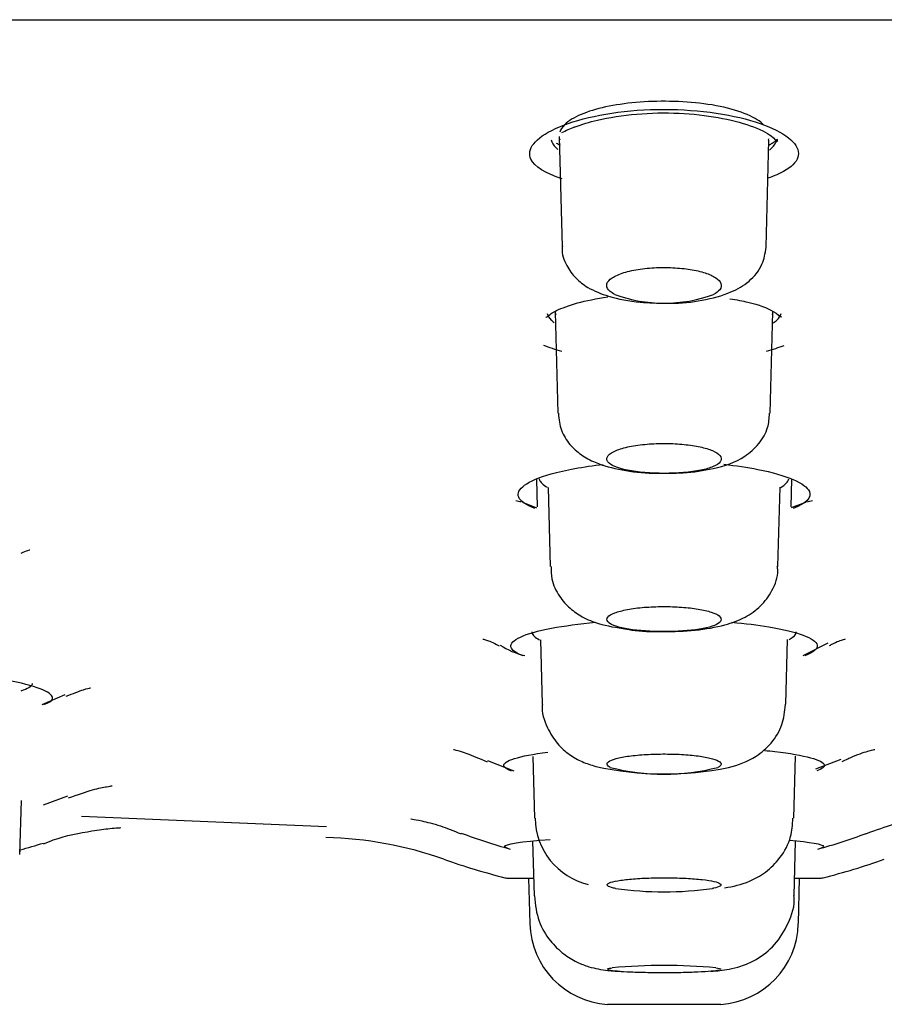
# Model space of a CAD drawing. Units: millimetres. Extents: x -21 to 826, y -35 to 1496.
# Drawn here: x 737 to 749, y 1358 to 1371 of the extents above; entities that cross this region are included whole.
import ezdxf

# ---------------------------------------------------------------- set-up
doc = ezdxf.new("R2010")
doc.units = ezdxf.units.MM
for name, color, linetype in [('(1_1)_64576031_2', 7, 'Continuous'), ('(1_1)_64577031_2', 7, 'Continuous'), ('A4240905_0__GEH_', 7, 'Continuous'), ('Default', 7, 'Continuous')]:
    doc.layers.add(name, color=color, linetype=linetype)

# ---------------------------------------------------------------- blocks, each defined once
blk = doc.blocks.new('SE1')
at = {"layer": '(1_1)_64576031_2', "color": 7, "linetype": 'Continuous'}
for p, q in [((744.415, 1369.633), (744.454, 1368.173)), ((744.416, 1369.612), (744.423, 1369.588)), ((747.189, 1369.585), (747.193, 1369.601)), ((747.158, 1368.173), (747.195, 1369.587)), ((744.365, 1367.309), (744.4, 1365.967)), ((744.365, 1367.294), (744.37, 1367.275)), ((747.212, 1365.967), (747.247, 1367.309)), ((747.241, 1367.272), (747.246, 1367.294)), ((744.115, 1365.086), (744.124, 1364.725)), ((747.488, 1364.725), (747.497, 1365.09)), ((744.269, 1364.979), (744.297, 1363.932)), ((747.315, 1363.932), (747.343, 1364.986)), ((744.17, 1362.962), (744.193, 1362.106)), ((747.419, 1362.107), (747.442, 1362.967)), ((744.067, 1361.414), (744.088, 1360.597)), ((747.523, 1360.597), (747.545, 1361.417)), ((737.273, 1360.115), (737.292, 1360.829)), ((744.064, 1360.296), (744.083, 1359.568)), ((747.528, 1359.568), (747.547, 1360.293)), ((737.273, 1360.115), (737.275, 1360.175)), ((744.011, 1359.801), (744.027, 1359.198)), ((747.585, 1359.198), (747.601, 1359.801)), ((745.055, 1358.129), (746.557, 1358.129))]:
    blk.add_line(p, q, dxfattribs=at)
for centre, radius, start, end in [((745.806, 1369.329), 1.905, 249.9218, 290.0782), ((745.816, 1365.411), 4.228, 257.4966, 281.4945), ((745.806, 1364.056), 2.876, 255.6594, 284.3406), ((745.01, 1360.606), 0.911, 180.576, 256.7827), ((745.806, 1364.253), 4.633, 262.0275, 277.9725), ((745.127, 1359.226), 1.1, 181.5, 266.2847), ((746.485, 1359.226), 1.1, 273.7153, 358.5), ((745.806, 1351.125), 7.519, 84.7539, 95.2461)]:
    blk.add_arc(centre, radius, start, end, dxfattribs=at)
for points, knots in [([(747.125, 1369.789), (747.102, 1369.812), (747.074, 1369.834), (747.041, 1369.856), (746.966, 1369.904), (746.862, 1369.949), (746.739, 1369.985), (746.621, 1370.02), (746.481, 1370.048), (746.331, 1370.068), (746.189, 1370.087), (746.034, 1370.098), (745.879, 1370.1), (745.73, 1370.103), (745.577, 1370.097), (745.434, 1370.085), (745.291, 1370.072), (745.154, 1370.052), (745.032, 1370.025), (744.908, 1369.999), (744.797, 1369.965), (744.707, 1369.926), (744.613, 1369.886), (744.539, 1369.841), (744.49, 1369.792), (744.457, 1369.759), (744.435, 1369.725), (744.424, 1369.69)], [0.3032523, 0.3032523, 0.3032523, 0.3032523, 0.3283672, 0.3283672, 0.3283672, 0.3856363, 0.3856363, 0.3856363, 0.4402309, 0.4402309, 0.4402309, 0.4920654, 0.4920654, 0.4920654, 0.5421294, 0.5421294, 0.5421294, 0.5918714, 0.5918714, 0.5918714, 0.6427055, 0.6427055, 0.6427055, 0.6957049, 0.6957049, 0.6957049, 0.7317713, 0.7317713, 0.7317713, 0.7317713]), ([(744.459, 1368.176), (744.457, 1368.166), (744.445, 1368.084), (744.507, 1367.921), (744.632, 1367.747), (744.82, 1367.609), (745.085, 1367.501), (745.454, 1367.43), (745.715, 1367.425), (745.847, 1367.425)], [0, 0, 0, 0, 0.01589, 0.147466, 0.266395, 0.394133, 0.580661, 0.817774, 1, 1, 1, 1]), ([(745.847, 1367.425), (745.864, 1367.424), (746.014, 1367.418), (746.336, 1367.459), (746.672, 1367.549), (746.933, 1367.696), (747.117, 1367.915), (747.145, 1368.082), (747.158, 1368.168)], [0, 0, 0, 0, 0.025501, 0.253361, 0.501356, 0.68674, 0.861736, 1, 1, 1, 1]), ([(745.152, 1367.539), (745.128, 1367.552), (745.107, 1367.566), (745.091, 1367.58), (745.062, 1367.605), (745.047, 1367.632), (745.047, 1367.659), (745.047, 1367.687), (745.063, 1367.715), (745.093, 1367.741), (745.124, 1367.767), (745.17, 1367.792), (745.229, 1367.814), (745.286, 1367.835), (745.356, 1367.853), (745.434, 1367.867), (745.508, 1367.88), (745.591, 1367.889), (745.675, 1367.894), (745.757, 1367.898), (745.842, 1367.898), (745.923, 1367.894), (746.003, 1367.89), (746.082, 1367.882), (746.153, 1367.871), (746.226, 1367.859), (746.292, 1367.844), (746.349, 1367.826), (746.407, 1367.807), (746.455, 1367.785), (746.49, 1367.762), (746.527, 1367.738), (746.551, 1367.712), (746.56, 1367.685), (746.57, 1367.658), (746.564, 1367.63), (746.543, 1367.603), (746.525, 1367.581), (746.497, 1367.559), (746.46, 1367.539)], [0, 0, 0, 0, 0.045232, 0.045232, 0.045232, 0.127939, 0.127939, 0.127939, 0.2131, 0.2131, 0.2131, 0.298387, 0.298387, 0.298387, 0.381229, 0.381229, 0.381229, 0.460246, 0.460246, 0.460246, 0.535976, 0.535976, 0.535976, 0.610358, 0.610358, 0.610358, 0.685693, 0.685693, 0.685693, 0.763801, 0.763801, 0.763801, 0.845468, 0.845468, 0.845468, 0.930072, 0.930072, 0.930072, 1, 1, 1, 1]), ([(744.406, 1365.965), (744.414, 1365.881), (744.43, 1365.739), (744.552, 1365.545), (744.711, 1365.404), (744.935, 1365.286), (745.233, 1365.208), (745.566, 1365.165), (745.744, 1365.17), (745.792, 1365.172)], [0, 0, 0, 0, 0.123403, 0.24324, 0.358772, 0.491282, 0.713673, 0.933013, 1, 1, 1, 1]), ([(745.792, 1365.172), (745.891, 1365.171), (746.111, 1365.171), (746.504, 1365.231), (746.819, 1365.337), (747.065, 1365.544), (747.19, 1365.757), (747.199, 1365.896), (747.203, 1365.967)], [0, 0, 0, 0, 0.13483, 0.349891, 0.622305, 0.766752, 0.898621, 1, 1, 1, 1]), ([(745.063, 1365.319), (745.059, 1365.325), (745.056, 1365.33), (745.054, 1365.335), (745.043, 1365.358), (745.048, 1365.382), (745.067, 1365.405), (745.087, 1365.428), (745.122, 1365.451), (745.17, 1365.471), (745.218, 1365.491), (745.279, 1365.509), (745.35, 1365.523), (745.418, 1365.537), (745.497, 1365.548), (745.58, 1365.555), (745.66, 1365.562), (745.745, 1365.565), (745.829, 1365.564), (745.911, 1365.564), (745.994, 1365.559), (746.071, 1365.551), (746.147, 1365.544), (746.22, 1365.532), (746.283, 1365.519), (746.347, 1365.505), (746.403, 1365.487), (746.447, 1365.469), (746.492, 1365.449), (746.525, 1365.428), (746.544, 1365.406), (746.564, 1365.383), (746.569, 1365.359), (746.559, 1365.336), (746.556, 1365.33), (746.553, 1365.325), (746.549, 1365.319)], [0, 0, 0, 0, 0.021655, 0.021655, 0.021655, 0.121082, 0.121082, 0.121082, 0.221432, 0.221432, 0.221432, 0.320367, 0.320367, 0.320367, 0.416173, 0.416173, 0.416173, 0.508669, 0.508669, 0.508669, 0.599187, 0.599187, 0.599187, 0.68979, 0.68979, 0.68979, 0.782394, 0.782394, 0.782394, 0.878117, 0.878117, 0.878117, 0.976846, 0.976846, 0.976846, 1, 1, 1, 1]), ([(746.549, 1365.319), (746.532, 1365.297), (746.502, 1365.276), (746.414, 1365.239), (746.358, 1365.222), (746.157, 1365.182), (745.983, 1365.168), (745.631, 1365.168), (745.457, 1365.182), (745.187, 1365.236), (745.097, 1365.274), (745.063, 1365.319)], [0, 0, 0, 0, 0.125, 0.125, 0.25, 0.25, 0.5, 0.5, 0.75, 0.75, 1, 1, 1, 1]), ([(744.309, 1363.933), (744.309, 1363.872), (744.31, 1363.74), (744.408, 1363.539), (744.556, 1363.372), (744.737, 1363.252), (744.975, 1363.155), (745.171, 1363.124), (745.312, 1363.104)], [0, 0, 0, 0, 0.105978, 0.269127, 0.410086, 0.549875, 0.726239, 1, 1, 1, 1]), ([(745.312, 1363.104), (745.336, 1363.099), (745.467, 1363.072), (745.799, 1363.065), (746.233, 1363.082), (746.592, 1363.144), (746.865, 1363.242), (747.09, 1363.396), (747.246, 1363.61), (747.323, 1363.811), (747.309, 1363.914), (747.306, 1363.933)], [0, 0, 0, 0, 0.029087, 0.188048, 0.353637, 0.527362, 0.66027, 0.768902, 0.871235, 0.979191, 1, 1, 1, 1]), ([(745.072, 1363.191), (745.067, 1363.195), (745.062, 1363.2), (745.059, 1363.204), (745.045, 1363.224), (745.046, 1363.244), (745.062, 1363.263), (745.077, 1363.282), (745.108, 1363.301), (745.153, 1363.318), (745.196, 1363.335), (745.254, 1363.35), (745.321, 1363.363), (745.386, 1363.375), (745.463, 1363.385), (745.544, 1363.392), (745.622, 1363.398), (745.708, 1363.402), (745.792, 1363.402), (745.875, 1363.402), (745.959, 1363.4), (746.038, 1363.394), (746.116, 1363.388), (746.192, 1363.38), (746.257, 1363.369), (746.324, 1363.357), (746.383, 1363.344), (746.43, 1363.328), (746.477, 1363.313), (746.514, 1363.295), (746.536, 1363.277), (746.558, 1363.258), (746.567, 1363.238), (746.56, 1363.219), (746.557, 1363.21), (746.55, 1363.2), (746.54, 1363.191)], [0, 0, 0, 0, 0.02289, 0.02289, 0.02289, 0.118409, 0.118409, 0.118409, 0.214727, 0.214727, 0.214727, 0.310277, 0.310277, 0.310277, 0.403815, 0.403815, 0.403815, 0.495053, 0.495053, 0.495053, 0.584752, 0.584752, 0.584752, 0.674294, 0.674294, 0.674294, 0.765064, 0.765064, 0.765064, 0.857937, 0.857937, 0.857937, 0.952937, 0.952937, 0.952937, 1, 1, 1, 1]), ([(746.54, 1363.191), (746.5, 1363.154), (746.407, 1363.124), (746.142, 1363.082), (745.976, 1363.07), (745.637, 1363.07), (745.47, 1363.082), (745.205, 1363.124), (745.112, 1363.154), (745.072, 1363.191)], [0, 0, 0, 0, 0.25, 0.25, 0.5, 0.5, 0.75, 0.75, 1, 1, 1, 1]), ([(744.195, 1362.109), (744.194, 1362.104), (744.179, 1362.004), (744.247, 1361.804), (744.38, 1361.585), (744.548, 1361.435), (744.727, 1361.336), (744.835, 1361.302), (744.9, 1361.283)], [0, 0, 0, 0, 0.011409, 0.259338, 0.462187, 0.64222, 0.813683, 1, 1, 1, 1]), ([(746.658, 1361.267), (746.794, 1361.305), (746.978, 1361.365), (747.237, 1361.585), (747.385, 1361.831), (747.405, 1362.007), (747.414, 1362.107)], [0, 0, 0, 0, 0.360385, 0.570317, 0.790381, 1, 1, 1, 1]), ([(745.094, 1361.27), (745.082, 1361.276), (745.072, 1361.282), (745.065, 1361.288), (745.048, 1361.303), (745.046, 1361.318), (745.058, 1361.333), (745.07, 1361.348), (745.098, 1361.363), (745.138, 1361.376), (745.178, 1361.39), (745.232, 1361.402), (745.296, 1361.413), (745.358, 1361.423), (745.432, 1361.431), (745.511, 1361.437), (745.588, 1361.443), (745.673, 1361.446), (745.757, 1361.447), (745.841, 1361.448), (745.926, 1361.447), (746.006, 1361.443), (746.087, 1361.439), (746.164, 1361.433), (746.232, 1361.424), (746.301, 1361.416), (746.363, 1361.405), (746.413, 1361.394), (746.463, 1361.382), (746.502, 1361.368), (746.527, 1361.354), (746.552, 1361.34), (746.564, 1361.324), (746.561, 1361.309), (746.558, 1361.296), (746.544, 1361.282), (746.518, 1361.27)], [0, 0, 0, 0, 0.037169, 0.037169, 0.037169, 0.126867, 0.126867, 0.126867, 0.217126, 0.217126, 0.217126, 0.307038, 0.307038, 0.307038, 0.395839, 0.395839, 0.395839, 0.483276, 0.483276, 0.483276, 0.569713, 0.569713, 0.569713, 0.655935, 0.655935, 0.655935, 0.742796, 0.742796, 0.742796, 0.830874, 0.830874, 0.830874, 0.920243, 0.920243, 0.920243, 1, 1, 1, 1]), ([(746.606, 1359.672), (746.723, 1359.692), (746.885, 1359.726), (747.16, 1359.874), (747.358, 1360.072), (747.498, 1360.33), (747.508, 1360.506), (747.512, 1360.597)], [0, 0, 0, 0, 0.280973, 0.450169, 0.631972, 0.837816, 1, 1, 1, 1]), ([(745.163, 1359.664), (745.143, 1359.668), (745.125, 1359.672), (745.11, 1359.677), (745.078, 1359.687), (745.058, 1359.697), (745.053, 1359.708), (745.048, 1359.718), (745.058, 1359.729), (745.081, 1359.739), (745.105, 1359.749), (745.143, 1359.759), (745.193, 1359.767), (745.242, 1359.776), (745.304, 1359.784), (745.374, 1359.79), (745.443, 1359.796), (745.522, 1359.8), (745.604, 1359.803), (745.685, 1359.806), (745.771, 1359.807), (745.855, 1359.806), (745.938, 1359.806), (746.022, 1359.803), (746.099, 1359.799), (746.176, 1359.795), (746.249, 1359.789), (746.311, 1359.782), (746.373, 1359.776), (746.427, 1359.767), (746.467, 1359.758), (746.508, 1359.749), (746.536, 1359.739), (746.55, 1359.728), (746.564, 1359.718), (746.563, 1359.707), (746.548, 1359.697), (746.534, 1359.686), (746.504, 1359.676), (746.462, 1359.667), (746.458, 1359.666), (746.453, 1359.665), (746.449, 1359.664)], [0, 0, 0, 0, 0.036298, 0.036298, 0.036298, 0.116132, 0.116132, 0.116132, 0.19641, 0.19641, 0.19641, 0.276776, 0.276776, 0.276776, 0.356832, 0.356832, 0.356832, 0.436317, 0.436317, 0.436317, 0.515228, 0.515228, 0.515228, 0.593812, 0.593812, 0.593812, 0.672454, 0.672454, 0.672454, 0.75151, 0.75151, 0.75151, 0.831159, 0.831159, 0.831159, 0.911326, 0.911326, 0.911326, 0.991708, 0.991708, 0.991708, 1, 1, 1, 1]), ([(744.09, 1359.567), (744.101, 1359.442), (744.124, 1359.242), (744.281, 1358.977), (744.461, 1358.799), (744.642, 1358.688), (744.804, 1358.626), (744.943, 1358.594), (745.077, 1358.573), (745.188, 1358.567), (745.265, 1358.564)], [0, 0, 0, 0, 0.183778, 0.344294, 0.477858, 0.591151, 0.687454, 0.768022, 0.861714, 1, 1, 1, 1]), ([(746.425, 1358.565), (746.51, 1358.572), (746.623, 1358.583), (746.832, 1358.631), (747.054, 1358.727), (747.288, 1358.914), (747.462, 1359.199), (747.545, 1359.447), (747.526, 1359.564), (747.525, 1359.57)], [0, 0, 0, 0, 0.189983, 0.293542, 0.42312, 0.600198, 0.788545, 0.99097, 1, 1, 1, 1]), ([(745.054, 1358.593), (745.054, 1358.596), (745.056, 1358.598), (745.062, 1358.6), (745.072, 1358.605), (745.091, 1358.609), (745.118, 1358.613)], [0.8955848, 0.8955848, 0.8955848, 0.8955848, 0.9332205, 0.9332205, 0.9332205, 1, 1, 1, 1]), ([(746.534, 1358.581), (746.512, 1358.576), (746.476, 1358.571), (746.429, 1358.566), (746.381, 1358.562), (746.321, 1358.558), (746.254, 1358.555), (746.186, 1358.552), (746.108, 1358.55), (746.028, 1358.548), (745.948, 1358.547), (745.862, 1358.546), (745.778, 1358.546), (745.694, 1358.547), (745.609, 1358.548), (745.531, 1358.549), (745.452, 1358.551), (745.378, 1358.554), (745.315, 1358.557), (745.251, 1358.561), (745.196, 1358.565), (745.154, 1358.569), (745.112, 1358.574), (745.082, 1358.579), (745.066, 1358.584)], [0.1701015, 0.1701015, 0.1701015, 0.1701015, 0.2551504, 0.2551504, 0.2551504, 0.340102, 0.340102, 0.340102, 0.4249058, 0.4249058, 0.4249058, 0.5095716, 0.5095716, 0.5095716, 0.594158, 0.594158, 0.594158, 0.67875, 0.67875, 0.67875, 0.7634307, 0.7634307, 0.7634307, 0.8482534, 0.8482534, 0.8482534, 0.8482534]), ([(746.493, 1358.613), (746.528, 1358.608), (746.549, 1358.602), (746.556, 1358.597), (746.557, 1358.596), (746.558, 1358.594), (746.558, 1358.593)], [0, 0, 0, 0, 0.085051, 0.085051, 0.085051, 0.1045257, 0.1045257, 0.1045257, 0.1045257])]:
    blk.add_open_spline(points, degree=3, knots=knots, dxfattribs=at)
at = {"layer": '(1_1)_64577031_2', "color": 7, "linetype": 'Continuous'}
for p, q in [((747.39, 1366.862), (747.39, 1366.862)), ((743.929, 1364.786), (744.114, 1364.713)), ((747.495, 1364.714), (747.686, 1364.785)), ((747.648, 1362.754), (747.978, 1362.923)), ((737.565, 1362.104), (737.873, 1362.238)), ((747.818, 1361.251), (748.153, 1361.38)), ((743.469, 1361.362), (743.814, 1361.224)), ((737.587, 1360.772), (737.909, 1360.894)), ((738.089, 1360.625), (741.332, 1360.484)), ((743.747, 1359.801), (744.077, 1359.801)), ((747.534, 1359.801), (747.865, 1359.801))]:
    blk.add_line(p, q, dxfattribs=at)
for centre, radius, start, end in [((745.949, 1366.671), 3.363, 113.338, 116.4839), ((745.806, 1374.933), 10.315, 259.019, 259.4357), ((745.806, 1374.933), 10.315, 280.5464, 280.9893), ((744.211, 1363.79), 1.068, 237.3317, 256.3678), ((741.212, 1355.341), 5, 70.4058, 88.6971), ((745.806, 1367.508), 7.6, 249.2854, 254.4358), ((745.806, 1367.508), 7.6, 285.5436, 290.6121), ((735.276, 1367.508), 7.6, 285.2496, 287.6821), ((745.806, 1368.248), 8.7, 250.4058, 255.9815), ((745.806, 1368.248), 8.7, 284.0185, 289.5942), ((743.747, 1360.001), 0.2, 255.9815, 270), ((747.865, 1360.001), 0.2, 270, 284.0185)]:
    blk.add_arc(centre, radius, start, end, dxfattribs=at)
for points, knots in [([(744.367, 1369.739), (744.64, 1369.865), (745.069, 1369.961), (746.007, 1370.012), (746.506, 1369.965), (747.255, 1369.768), (747.499, 1369.626), (747.634, 1369.348), (747.522, 1369.211), (747.227, 1369.097), (747.2, 1369.087), (747.173, 1369.078)], [0, 0, 0, 0, 0.125, 0.125, 0.25, 0.25, 0.375, 0.375, 0.5, 0.5, 0.5115311, 0.5115311, 0.5115311, 0.5115311]), ([(744.617, 1369.759), (744.722, 1369.795), (744.936, 1369.865), (745.433, 1369.943), (746.003, 1369.954), (746.541, 1369.894), (746.976, 1369.78), (747.254, 1369.642), (747.311, 1369.537), (747.311, 1369.621), (747.278, 1369.562), (747.21, 1369.525), (747.194, 1369.516)], [0, 0, 0, 0, 0.0514583, 0.1195675, 0.1861715, 0.2507448, 0.3163216, 0.3840809, 0.4418243, 0.5025797, 0.5578965, 0.5726238, 0.5726238, 0.5726238, 0.5726238]), ([(744.455, 1369.073), (744.234, 1369.145), (744.089, 1369.235), (743.979, 1369.465), (744.094, 1369.614), (744.367, 1369.739)], [0.7835923, 0.7835923, 0.7835923, 0.7835923, 0.875, 0.875, 1, 1, 1, 1]), ([(744.311, 1369.589), (744.313, 1369.581), (744.316, 1369.572), (744.334, 1369.529), (744.36, 1369.495), (744.397, 1369.463)], [0.11679861, 0.11679861, 0.11679861, 0.11679861, 0.125, 0.125, 0.15908143, 0.15908143, 0.15908143, 0.15908143]), ([(744.261, 1367.247), (744.291, 1367.274), (744.351, 1367.32), (744.646, 1367.437), (744.906, 1367.482), (745.063, 1367.509)], [0, 0, 0, 0, 0.324159, 0.660546, 1, 1, 1, 1]), ([(746.678, 1367.483), (746.77, 1367.468), (747.006, 1367.426), (747.262, 1367.329), (747.352, 1367.235), (747.361, 1367.245), (747.362, 1367.248)], [0, 0, 0, 0, 0.1562347, 0.4767518, 0.720305, 0.7850146, 0.7850146, 0.7850146, 0.7850146]), ([(744.239, 1367.24), (744.241, 1367.237), (744.247, 1367.237), (744.259, 1367.246), (744.261, 1367.247)], [0.7339596, 0.7339596, 0.7339596, 0.7339596, 0.9729765, 1, 1, 1, 1]), ([(744.256, 1367.288), (744.264, 1367.258), (744.283, 1367.228), (744.323, 1367.19), (744.335, 1367.18), (744.348, 1367.17)], [0.6400206, 0.6400206, 0.6400206, 0.6400206, 0.75, 0.75, 0.7902168, 0.7902168, 0.7902168, 0.7902168]), ([(747.252, 1367.161), (747.27, 1367.174), (747.286, 1367.187), (747.329, 1367.229), (747.348, 1367.259), (747.356, 1367.289)], [0.1979053, 0.1979053, 0.1979053, 0.1979053, 0.25, 0.25, 0.3603585, 0.3603585, 0.3603585, 0.3603585]), ([(746.597, 1365.288), (746.76, 1365.27), (746.912, 1365.248), (747.435, 1365.144), (747.683, 1365.036), (747.766, 1364.848), (747.689, 1364.769), (747.517, 1364.702)], [0.2064301, 0.2064301, 0.2064301, 0.2064301, 0.25, 0.25, 0.375, 0.375, 0.4678752, 0.4678752, 0.4678752, 0.4678752]), ([(744.095, 1364.702), (743.977, 1364.748), (743.904, 1364.798), (743.836, 1364.956), (743.988, 1365.07), (744.31, 1365.161)], [0.8119645, 0.8119645, 0.8119645, 0.8119645, 0.875, 0.875, 1, 1, 1, 1]), ([(744.151, 1365.096), (744.152, 1365.092), (744.153, 1365.088), (744.169, 1365.049), (744.204, 1365.015), (744.259, 1364.983)], [0.12003305, 0.12003305, 0.12003305, 0.12003305, 0.125, 0.125, 0.16890071, 0.16890071, 0.16890071, 0.16890071]), ([(737.287, 1364.111), (737.325, 1364.126), (737.388, 1364.151), (737.405, 1364.155), (737.405, 1364.155)], [0, 0, 0, 0, 0.1061975, 0.2074508, 0.2074508, 0.2074508, 0.2074508]), ([(743.939, 1362.749), (743.842, 1362.786), (743.787, 1362.826), (743.759, 1362.955), (743.952, 1363.046), (744.316, 1363.115)], [0.8164465, 0.8164465, 0.8164465, 0.8164465, 0.875, 0.875, 1, 1, 1, 1]), ([(746.701, 1363.193), (746.881, 1363.178), (747.047, 1363.157), (747.579, 1363.07), (747.814, 1362.981), (747.845, 1362.842), (747.788, 1362.793), (747.672, 1362.749)], [0.2031158, 0.2031158, 0.2031158, 0.2031158, 0.25, 0.25, 0.375, 0.375, 0.4449959, 0.4449959, 0.4449959, 0.4449959]), ([(743.406, 1362.971), (743.407, 1362.971), (743.433, 1362.962), (743.523, 1362.937), (743.609, 1362.888), (743.622, 1362.881)], [0.8379438, 0.8379438, 0.8379438, 0.8379438, 0.9030626, 0.9878437, 1, 1, 1, 1]), ([(744.055, 1363.066), (744.055, 1363.063), (744.055, 1363.06), (744.062, 1363.024), (744.097, 1362.991), (744.157, 1362.961)], [0.12031444, 0.12031444, 0.12031444, 0.12031444, 0.125, 0.125, 0.17412336, 0.17412336, 0.17412336, 0.17412336]), ([(747.998, 1362.885), (748.007, 1362.89), (748.097, 1362.942), (748.183, 1362.964), (748.208, 1362.971), (748.209, 1362.972)], [0, 0, 0, 0, 0.0099572, 0.1227789, 0.1878169, 0.1878169, 0.1878169, 0.1878169]), ([(737.589, 1362.103), (737.658, 1362.127), (737.698, 1362.153), (737.723, 1362.254), (737.527, 1362.338), (737.163, 1362.414)], [0.8261248, 0.8261248, 0.8261248, 0.8261248, 0.875, 0.875, 1, 1, 1, 1]), ([(737.436, 1362.382), (737.436, 1362.38), (737.436, 1362.377), (737.428, 1362.34), (737.375, 1362.309), (737.283, 1362.282)], [0.12048141, 0.12048141, 0.12048141, 0.12048141, 0.125, 0.125, 0.18673546, 0.18673546, 0.18673546, 0.18673546]), ([(737.884, 1362.212), (737.979, 1362.249), (738.13, 1362.31), (738.201, 1362.324), (738.206, 1362.325), (738.207, 1362.325)], [0, 0, 0, 0, 0.1008977, 0.1933797, 0.2132013, 0.2132013, 0.2132013, 0.2132013]), ([(743.016, 1361.507), (743.016, 1361.507), (743.039, 1361.502), (743.181, 1361.464), (743.355, 1361.39), (743.462, 1361.344)], [0.8011539, 0.8011539, 0.8011539, 0.8011539, 0.8525943, 0.9237029, 1, 1, 1, 1]), ([(748.164, 1361.346), (748.217, 1361.372), (748.367, 1361.446), (748.538, 1361.492), (748.596, 1361.507), (748.599, 1361.508), (748.599, 1361.508)], [0, 0, 0, 0, 0.0429524, 0.1406274, 0.2239401, 0.2318524, 0.2318524, 0.2318524, 0.2318524]), ([(743.786, 1361.221), (743.723, 1361.243), (743.688, 1361.267), (743.67, 1361.356), (743.881, 1361.422), (744.268, 1361.472)], [0.8288985, 0.8288985, 0.8288985, 0.8288985, 0.875, 0.875, 1, 1, 1, 1]), ([(747.139, 1361.494), (747.186, 1361.49), (747.231, 1361.485), (747.675, 1361.433), (747.916, 1361.368), (747.934, 1361.275), (747.9, 1361.248), (747.83, 1361.222)], [0.2364868, 0.2364868, 0.2364868, 0.2364868, 0.25, 0.25, 0.375, 0.375, 0.4273341, 0.4273341, 0.4273341, 0.4273341]), ([(737.914, 1360.864), (738.04, 1360.908), (738.237, 1360.98), (738.435, 1361.017), (738.489, 1361.025), (738.495, 1361.026), (738.495, 1361.026)], [0, 0, 0, 0, 0.1422277, 0.2642583, 0.3713791, 0.4051534, 0.4051534, 0.4051534, 0.4051534]), ([(742.451, 1360.589), (742.451, 1360.589), (742.469, 1360.586), (742.582, 1360.564), (742.822, 1360.509), (743.013, 1360.43), (743.117, 1360.388)], [0.7867604, 0.7867604, 0.7867604, 0.7867604, 0.8263127, 0.8837978, 0.9461678, 1, 1, 1, 1]), ([(748.481, 1360.391), (748.623, 1360.442), (748.838, 1360.521), (749.068, 1360.573), (749.148, 1360.587), (749.16, 1360.589), (749.16, 1360.589)], [0, 0, 0, 0, 0.0796986, 0.1435048, 0.1982007, 0.2313069, 0.2313069, 0.2313069, 0.2313069]), ([(737.587, 1360.258), (737.634, 1360.277), (737.837, 1360.359), (738.179, 1360.422), (738.461, 1360.461), (738.581, 1360.47), (738.607, 1360.471), (738.609, 1360.471), (738.609, 1360.471)], [0, 0, 0, 0, 0.0222587, 0.1130096, 0.1665314, 0.2061936, 0.2513376, 0.2583923, 0.2583923, 0.2583923, 0.2583923]), ([(743.747, 1360.192), (743.714, 1360.201), (743.697, 1360.21), (743.689, 1360.254), (743.907, 1360.289), (744.297, 1360.314)], [0.8415575, 0.8415575, 0.8415575, 0.8415575, 0.875, 0.875, 1, 1, 1, 1]), ([(747.462, 1360.304), (747.747, 1360.281), (747.912, 1360.252), (747.918, 1360.212), (747.901, 1360.202), (747.865, 1360.192)], [0.2702995, 0.2702995, 0.2702995, 0.2702995, 0.375, 0.375, 0.4115727, 0.4115727, 0.4115727, 0.4115727])]:
    blk.add_open_spline(points, degree=3, knots=knots, dxfattribs=at)
for points in [[(744.432, 1369.514), (744.414, 1369.523), (744.397, 1369.532), (744.38, 1369.542)], [(747.204, 1369.454), (747.255, 1369.497), (747.288, 1369.543), (747.301, 1369.59)], [(744.21, 1366.867), (744.279, 1366.839), (744.36, 1366.812), (744.45, 1366.788)], [(747.162, 1366.788), (747.25, 1366.812), (747.328, 1366.837), (747.396, 1366.865)], [(744.31, 1365.161), (744.495, 1365.213), (744.733, 1365.257), (744.999, 1365.286)], [(747.351, 1364.981), (747.412, 1365.018), (747.449, 1365.056), (747.46, 1365.096)], [(744.316, 1363.115), (744.483, 1363.147), (744.683, 1363.173), (744.901, 1363.193)], [(747.463, 1362.965), (747.523, 1362.998), (747.555, 1363.032), (747.557, 1363.066)]]:
    blk.add_open_spline(points, degree=3, dxfattribs=at)
at = {"layer": 'A4240905_0__GEH_', "color": 7, "linetype": 'Continuous'}
blk.add_line((680.206, 1371.182), (811.406, 1371.182), dxfattribs=at)

msp = doc.modelspace()

# ---------------------------------------------------------------- block references
at = {"layer": 'Default'}
msp.add_blockref('SE1', (0, 0), dxfattribs=at)

doc.saveas('drawing.dxf')
